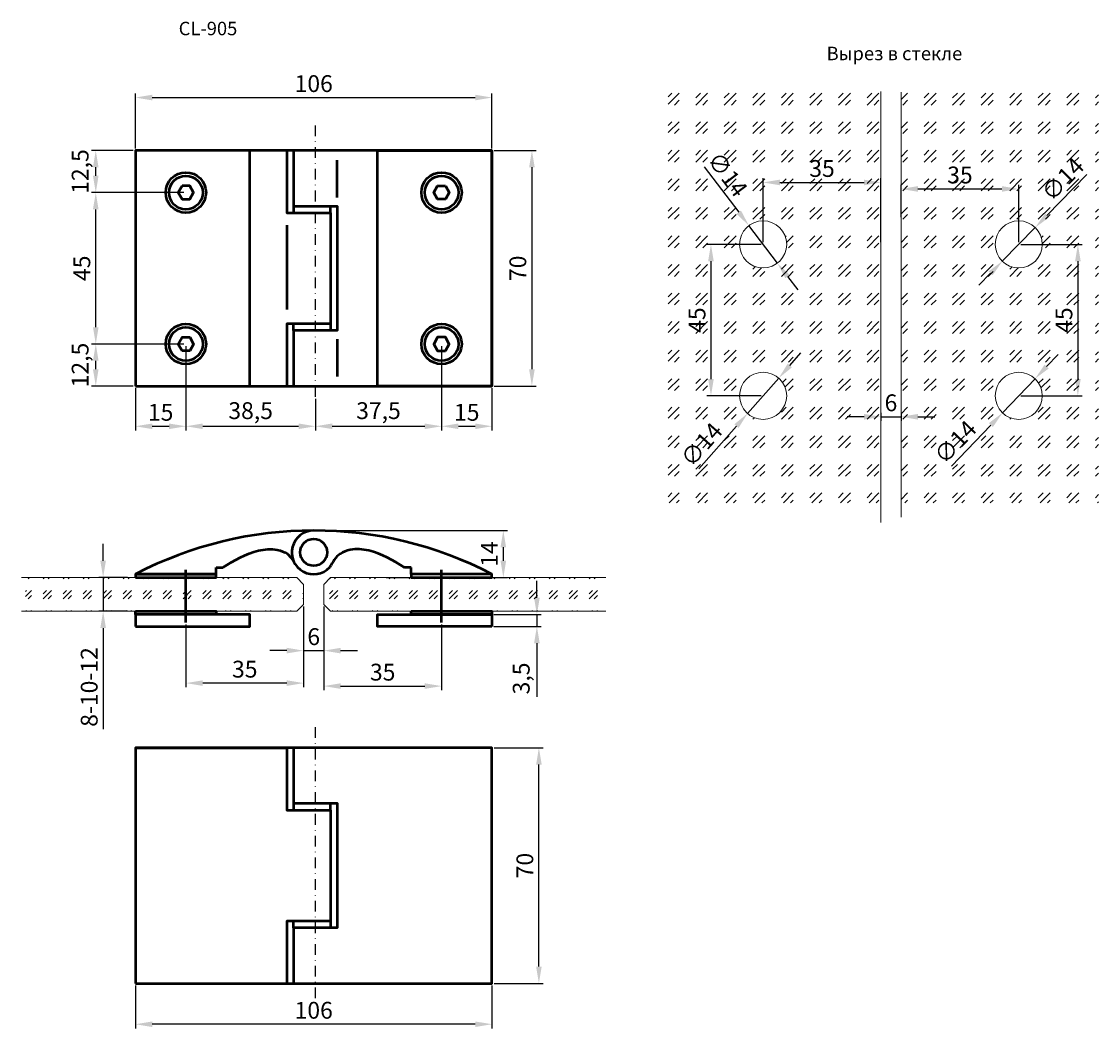
# Model space of a CAD drawing. Units: millimetres. Extents: x 1824 to 2144, y -426 to -127.
import ezdxf

# ---------------------------------------------------------------- set-up
doc = ezdxf.new("R2010")
doc.units = ezdxf.units.MM
doc.linetypes.add('штрихпунктирная2', pattern=[12.7, 6.35, -3.175, 0, -3.175])
doc.layers.add('2Стекло', color=150, linetype='Continuous', lineweight=9)
doc.layers.add('контур 0.5', color=7, linetype='Continuous', lineweight=50)
doc.layers.add('размер', color=7, linetype='Continuous', true_color=0x383e42)
doc.styles.add('стиль4', font='isocpeui.ttf', dxfattribs={"height": 4})
doc.styles.add('стиль5', font='isocpeui.ttf', dxfattribs={"height": 5})
doc.dimstyles.new('Стиль5', dxfattribs={"dimtxt": 2, "dimasz": 5, "dimexe": 1.25, "dimexo": 0.625, "dimgap": 1, "dimtad": 1, "dimtxsty": 'стиль5', "dimcen": 5, "dimclrd": 256, "dimclre": 256, "dimclrt": 256, "dimadec": 0, "dimazin": 0, "dimtfac": 1, "dimtmove": 0, "dimatfit": 3, "dimfxl": 1, "dimlwd": -1, "dimlwe": -1, "dimarcsym": 0})
pattern_1 = [(45, (1192.8525, -364.015), (8.48528, -9e-16), [5, -7]), (45, (1194.974, -364.015), (8.48528, -9e-16), [2, -10]), (45, (1192.8525, -361.8935), (8.48528, -9e-16), [2, -10])]

# ---------------------------------------------------------------- blocks, each defined once
blk = doc.blocks.new('*D109')
at = {"layer": 'Defpoints', "color": 0, "transparency": 16777216}
for p in [(1963.84, -149.65), (1857.84, -165.38), (1963.84, -165.38)]:
    blk.add_point(p, dxfattribs=at)
at = {"layer": 'размер', "transparency": 16777216}
for p, q in [((1857.84, -164.76), (1857.84, -148.4)), ((1862.84, -149.65), (1958.84, -149.65)), ((1963.84, -164.76), (1963.84, -148.4))]:
    blk.add_line(p, q, dxfattribs=at)
for points in [[(1862.84, -148.81), (1862.84, -150.48), (1857.84, -149.65)], [(1958.84, -148.81), (1958.84, -150.48), (1963.84, -149.65)]]:
    blk.add_solid(points, dxfattribs=at)
at = {"layer": 'размер', "transparency": 16777216, "insert": (1910.84, -146.15), "char_height": 5, "attachment_point": 5, "style": 'стиль5'}
blk.add_mtext('106', dxfattribs=at)
blk = doc.blocks.new('*D110')
at = {"layer": 'Defpoints', "color": 0, "transparency": 16777216}
for p in [(1963.84, -165.38), (1963.84, -235.38), (1975.7, -235.38)]:
    blk.add_point(p, dxfattribs=at)
at = {"layer": 'размер', "transparency": 16777216}
for p, q in [((1964.46, -165.38), (1976.95, -165.38)), ((1975.7, -170.38), (1975.7, -230.38)), ((1964.46, -235.38), (1976.95, -235.38))]:
    blk.add_line(p, q, dxfattribs=at)
for points in [[(1974.87, -170.38), (1976.54, -170.38), (1975.7, -165.38)], [(1974.87, -230.38), (1976.54, -230.38), (1975.7, -235.38)]]:
    blk.add_solid(points, dxfattribs=at)
at = {"layer": 'размер', "transparency": 16777216, "insert": (1972.17, -200.38), "char_height": 5, "attachment_point": 5, "rotation": 90, "style": 'стиль5'}
blk.add_mtext('70', dxfattribs=at)
blk = doc.blocks.new('*D111')
at = {"layer": 'Defpoints', "color": 0, "transparency": 16777216}
for p in [(1872.84, -222.88), (1857.84, -235.38), (1872.84, -247.33)]:
    blk.add_point(p, dxfattribs=at)
at = {"layer": 'размер', "transparency": 16777216}
for p, q in [((1872.84, -223.51), (1872.84, -248.58)), ((1857.84, -236.01), (1857.84, -248.58)), ((1862.84, -247.33), (1867.84, -247.33))]:
    blk.add_line(p, q, dxfattribs=at)
for points in [[(1862.84, -246.5), (1862.84, -248.16), (1857.84, -247.33)], [(1867.84, -246.5), (1867.84, -248.16), (1872.84, -247.33)]]:
    blk.add_solid(points, dxfattribs=at)
at = {"layer": 'размер', "transparency": 16777216, "insert": (1865.34, -243.83), "char_height": 5, "attachment_point": 5, "style": 'стиль5'}
blk.add_mtext('15', dxfattribs=at)
blk = doc.blocks.new('*D112')
at = {"layer": 'Defpoints', "color": 0, "transparency": 16777216}
for p in [(1872.84, -222.88), (1911.34, -238.54), (1911.34, -247.33)]:
    blk.add_point(p, dxfattribs=at)
at = {"layer": 'размер', "transparency": 16777216}
for p, q in [((1872.84, -223.51), (1872.84, -248.58)), ((1911.34, -239.16), (1911.34, -248.58)), ((1877.84, -247.33), (1906.34, -247.33))]:
    blk.add_line(p, q, dxfattribs=at)
for points in [[(1877.84, -246.5), (1877.84, -248.16), (1872.84, -247.33)], [(1906.34, -246.5), (1906.34, -248.16), (1911.34, -247.33)]]:
    blk.add_solid(points, dxfattribs=at)
at = {"layer": 'размер', "transparency": 16777216, "insert": (1892.09, -243.33), "char_height": 5, "attachment_point": 5, "style": 'стиль5'}
blk.add_mtext('38,5', dxfattribs=at)
blk = doc.blocks.new('*D113')
at = {"layer": 'Defpoints', "color": 0, "transparency": 16777216}
for p in [(1948.84, -222.88), (1911.34, -238.54), (1948.84, -247.33)]:
    blk.add_point(p, dxfattribs=at)
at = {"layer": 'размер', "transparency": 16777216}
for p, q in [((1948.84, -223.51), (1948.84, -248.58)), ((1911.34, -239.16), (1911.34, -248.58)), ((1916.34, -247.33), (1943.84, -247.33))]:
    blk.add_line(p, q, dxfattribs=at)
for points in [[(1916.34, -246.5), (1916.34, -248.16), (1911.34, -247.33)], [(1943.84, -246.5), (1943.84, -248.16), (1948.84, -247.33)]]:
    blk.add_solid(points, dxfattribs=at)
at = {"layer": 'размер', "transparency": 16777216, "insert": (1930.09, -243.33), "char_height": 5, "attachment_point": 5, "style": 'стиль5'}
blk.add_mtext('37,5', dxfattribs=at)
blk = doc.blocks.new('*D114')
at = {"layer": 'Defpoints', "color": 0, "transparency": 16777216}
for p in [(1948.84, -222.88), (1963.84, -235.38), (1963.84, -247.33)]:
    blk.add_point(p, dxfattribs=at)
at = {"layer": 'размер', "transparency": 16777216}
for p, q in [((1948.84, -223.51), (1948.84, -248.58)), ((1963.84, -236.01), (1963.84, -248.58)), ((1953.84, -247.33), (1958.84, -247.33))]:
    blk.add_line(p, q, dxfattribs=at)
for points in [[(1953.84, -246.5), (1953.84, -248.16), (1948.84, -247.33)], [(1958.84, -246.5), (1958.84, -248.16), (1963.84, -247.33)]]:
    blk.add_solid(points, dxfattribs=at)
at = {"layer": 'размер', "transparency": 16777216, "insert": (1956.34, -243.83), "char_height": 5, "attachment_point": 5, "style": 'стиль5'}
blk.add_mtext('15', dxfattribs=at)
blk = doc.blocks.new('*D45')
at = {"layer": 'Defpoints', "color": 0, "transparency": 16777216}
for p in [(1846.05, -222.88), (1872.84, -222.88), (1857.84, -235.38)]:
    blk.add_point(p, dxfattribs=at)
at = {"layer": 'размер', "transparency": 16777216}
for p, q in [((1872.21, -222.88), (1844.8, -222.88)), ((1846.05, -230.38), (1846.05, -227.88)), ((1857.21, -235.38), (1844.8, -235.38))]:
    blk.add_line(p, q, dxfattribs=at)
for points in [[(1845.21, -227.88), (1846.88, -227.88), (1846.05, -222.88)], [(1845.21, -230.38), (1846.88, -230.38), (1846.05, -235.38)]]:
    blk.add_solid(points, dxfattribs=at)
at = {"layer": 'размер', "transparency": 16777216, "insert": (1842.05, -229.13), "char_height": 5, "attachment_point": 5, "rotation": 90, "style": 'стиль5'}
blk.add_mtext('12,5', dxfattribs=at)
blk = doc.blocks.new('*D115')
at = {"layer": 'Defpoints', "color": 0, "transparency": 16777216}
for p in [(1846.05, -177.88), (1872.84, -177.88), (1872.84, -222.88)]:
    blk.add_point(p, dxfattribs=at)
at = {"layer": 'размер', "transparency": 16777216}
for p, q in [((1872.21, -177.88), (1844.8, -177.88)), ((1846.05, -217.88), (1846.05, -182.88)), ((1872.21, -222.88), (1844.8, -222.88))]:
    blk.add_line(p, q, dxfattribs=at)
for points in [[(1845.21, -182.88), (1846.88, -182.88), (1846.05, -177.88)], [(1845.21, -217.88), (1846.88, -217.88), (1846.05, -222.88)]]:
    blk.add_solid(points, dxfattribs=at)
at = {"layer": 'размер', "transparency": 16777216, "insert": (1842.55, -200.38), "char_height": 5, "attachment_point": 5, "rotation": 90, "style": 'стиль5'}
blk.add_mtext('45', dxfattribs=at)
blk = doc.blocks.new('*D116')
at = {"layer": 'Defpoints', "color": 0, "transparency": 16777216}
for p in [(1846.05, -165.38), (1857.84, -165.38), (1872.84, -177.88)]:
    blk.add_point(p, dxfattribs=at)
at = {"layer": 'размер', "transparency": 16777216}
for p, q in [((1857.21, -165.38), (1844.8, -165.38)), ((1846.05, -172.88), (1846.05, -170.38)), ((1872.21, -177.88), (1844.8, -177.88))]:
    blk.add_line(p, q, dxfattribs=at)
for points in [[(1845.21, -170.38), (1846.88, -170.38), (1846.05, -165.38)], [(1845.21, -172.88), (1846.88, -172.88), (1846.05, -177.88)]]:
    blk.add_solid(points, dxfattribs=at)
at = {"layer": 'размер', "transparency": 16777216, "insert": (1842.05, -171.63), "char_height": 5, "attachment_point": 5, "rotation": 90, "style": 'стиль5'}
blk.add_mtext('12,5', dxfattribs=at)
blk = doc.blocks.new('*D46')
at = {"layer": 'Defpoints', "color": 0, "transparency": 16777216}
for p in [(1856.09, -292.3), (1848.24, -302.3), (1856.09, -302.3)]:
    blk.add_point(p, dxfattribs=at)
at = {"layer": 'размер', "transparency": 16777216}
for p, q in [((1848.24, -287.3), (1848.24, -282.3)), ((1855.47, -292.3), (1846.99, -292.3)), ((1848.24, -292.3), (1848.24, -302.3)), ((1855.47, -302.3), (1846.99, -302.3)), ((1848.24, -307.3), (1848.24, -337.3))]:
    blk.add_line(p, q, dxfattribs=at)
for points in [[(1847.4, -287.3), (1849.07, -287.3), (1848.24, -292.3)], [(1847.4, -307.3), (1849.07, -307.3), (1848.24, -302.3)]]:
    blk.add_solid(points, dxfattribs=at)
at = {"layer": 'размер', "transparency": 16777216, "insert": (1844.74, -324.8), "char_height": 5, "attachment_point": 5, "rotation": 90, "style": 'стиль5'}
blk.add_mtext('8-10-12', dxfattribs=at)
blk = doc.blocks.new('*D117')
at = {"layer": 'Defpoints', "color": 0, "transparency": 16777216}
for p in [(1907.84, -300.3), (1913.84, -300.3), (1913.84, -314)]:
    blk.add_point(p, dxfattribs=at)
at = {"layer": 'размер', "transparency": 16777216}
for p, q in [((1907.84, -300.92), (1907.84, -315.25)), ((1913.84, -300.92), (1913.84, -315.25)), ((1902.84, -314), (1897.84, -314)), ((1907.84, -314), (1913.84, -314)), ((1918.84, -314), (1923.84, -314))]:
    blk.add_line(p, q, dxfattribs=at)
for points in [[(1902.84, -313.16), (1902.84, -314.83), (1907.84, -314)], [(1918.84, -313.16), (1918.84, -314.83), (1913.84, -314)]]:
    blk.add_solid(points, dxfattribs=at)
at = {"layer": 'размер', "transparency": 16777216, "insert": (1910.84, -310.5), "char_height": 5, "attachment_point": 5, "style": 'стиль5'}
blk.add_mtext('6', dxfattribs=at)
blk = doc.blocks.new('*D118')
at = {"layer": 'Defpoints', "color": 0, "transparency": 16777216}
for p in [(1948.84, -305.65), (1913.84, -310.4), (1948.84, -324.54)]:
    blk.add_point(p, dxfattribs=at)
at = {"layer": 'размер', "transparency": 16777216}
for p, q in [((1948.84, -306.28), (1948.84, -325.79)), ((1913.84, -311.03), (1913.84, -325.79)), ((1918.84, -324.54), (1943.84, -324.54))]:
    blk.add_line(p, q, dxfattribs=at)
for points in [[(1918.84, -323.7), (1918.84, -325.37), (1913.84, -324.54)], [(1943.84, -323.7), (1943.84, -325.37), (1948.84, -324.54)]]:
    blk.add_solid(points, dxfattribs=at)
at = {"layer": 'размер', "transparency": 16777216, "insert": (1931.34, -321.04), "char_height": 5, "attachment_point": 5, "style": 'стиль5'}
blk.add_mtext('35', dxfattribs=at)
blk = doc.blocks.new('*D119')
at = {"layer": 'Defpoints', "color": 0, "transparency": 16777216}
for p in [(1872.84, -305.65), (1907.84, -306.25), (1872.84, -323.65)]:
    blk.add_point(p, dxfattribs=at)
at = {"layer": 'размер', "transparency": 16777216}
for p, q in [((1872.84, -306.28), (1872.84, -324.9)), ((1907.84, -306.88), (1907.84, -324.9)), ((1902.84, -323.65), (1877.84, -323.65))]:
    blk.add_line(p, q, dxfattribs=at)
for points in [[(1877.84, -322.82), (1877.84, -324.48), (1872.84, -323.65)], [(1902.84, -322.82), (1902.84, -324.48), (1907.84, -323.65)]]:
    blk.add_solid(points, dxfattribs=at)
at = {"layer": 'размер', "transparency": 16777216, "insert": (1890.34, -320.15), "char_height": 5, "attachment_point": 5, "style": 'стиль5'}
blk.add_mtext('35', dxfattribs=at)
blk = doc.blocks.new('*D120')
at = {"layer": 'Defpoints', "color": 0, "transparency": 16777216}
for p in [(2079.44, -174.87), (2044.44, -193.28), (2079.44, -193.28)]:
    blk.add_point(p, dxfattribs=at)
at = {"layer": 'размер', "transparency": 16777216}
for p, q in [((2044.44, -192.65), (2044.44, -173.62)), ((2049.44, -174.87), (2074.44, -174.87)), ((2079.44, -192.65), (2079.44, -173.62))]:
    blk.add_line(p, q, dxfattribs=at)
for points in [[(2049.44, -174.04), (2049.44, -175.71), (2044.44, -174.87)], [(2074.44, -174.04), (2074.44, -175.71), (2079.44, -174.87)]]:
    blk.add_solid(points, dxfattribs=at)
at = {"layer": 'размер', "transparency": 16777216, "insert": (2061.94, -171.37), "char_height": 5, "attachment_point": 5, "style": 'стиль5'}
blk.add_mtext('35', dxfattribs=at)
blk = doc.blocks.new('*D121')
at = {"layer": 'Defpoints', "color": 0, "transparency": 16777216}
for p in [(2120.44, -176.8), (2085.44, -185.84), (2120.44, -193.28)]:
    blk.add_point(p, dxfattribs=at)
at = {"layer": 'размер', "transparency": 16777216}
for p, q in [((2085.44, -185.22), (2085.44, -175.55)), ((2120.44, -192.65), (2120.44, -175.55)), ((2090.44, -176.8), (2115.44, -176.8))]:
    blk.add_line(p, q, dxfattribs=at)
for points in [[(2090.44, -175.97), (2090.44, -177.63), (2085.44, -176.8)], [(2115.44, -175.97), (2115.44, -177.63), (2120.44, -176.8)]]:
    blk.add_solid(points, dxfattribs=at)
at = {"layer": 'размер', "transparency": 16777216, "insert": (2102.94, -173.3), "char_height": 5, "attachment_point": 5, "style": 'стиль5'}
blk.add_mtext('35', dxfattribs=at)
blk = doc.blocks.new('*D122')
at = {"layer": 'Defpoints', "color": 0, "transparency": 16777216}
for p in [(2120.44, -193.28), (2120.44, -238.28), (2138.01, -238.28)]:
    blk.add_point(p, dxfattribs=at)
at = {"layer": 'размер', "transparency": 16777216}
for p, q in [((2121.07, -193.28), (2139.26, -193.28)), ((2138.01, -198.28), (2138.01, -233.28)), ((2121.07, -238.28), (2139.26, -238.28))]:
    blk.add_line(p, q, dxfattribs=at)
for points in [[(2137.18, -198.28), (2138.85, -198.28), (2138.01, -193.28)], [(2137.18, -233.28), (2138.85, -233.28), (2138.01, -238.28)]]:
    blk.add_solid(points, dxfattribs=at)
at = {"layer": 'размер', "transparency": 16777216, "insert": (2134.51, -215.78), "char_height": 5, "attachment_point": 5, "rotation": 90, "style": 'стиль5'}
blk.add_mtext('45', dxfattribs=at)
blk = doc.blocks.new('*D123')
at = {"layer": 'Defpoints', "color": 0, "transparency": 16777216}
for p in [(2044.44, -193.28), (2028.93, -238.28), (2044.44, -238.28)]:
    blk.add_point(p, dxfattribs=at)
at = {"layer": 'размер', "transparency": 16777216}
for p, q in [((2043.82, -193.28), (2027.68, -193.28)), ((2028.93, -198.28), (2028.93, -233.28)), ((2043.82, -238.28), (2027.68, -238.28))]:
    blk.add_line(p, q, dxfattribs=at)
for points in [[(2028.1, -198.28), (2029.77, -198.28), (2028.93, -193.28)], [(2028.1, -233.28), (2029.77, -233.28), (2028.93, -238.28)]]:
    blk.add_solid(points, dxfattribs=at)
at = {"layer": 'размер', "transparency": 16777216, "insert": (2025.43, -215.78), "char_height": 5, "attachment_point": 5, "rotation": 90, "style": 'стиль5'}
blk.add_mtext('45', dxfattribs=at)
blk = doc.blocks.new('*D124')
at = {"layer": 'Defpoints', "color": 0, "transparency": 16777216}
for p in [(2125.33, -188.27), (2115.55, -198.29)]:
    blk.add_point(p, dxfattribs=at)
at = {"layer": 'размер', "transparency": 16777216}
for p, q in [((2140.66, -172.56), (2128.82, -184.69)), ((2115.55, -198.29), (2125.33, -188.27)), ((2112.06, -201.86), (2108.57, -205.44))]:
    blk.add_line(p, q, dxfattribs=at)
for points in [[(2128.23, -184.11), (2129.42, -185.27), (2125.33, -188.27)], [(2111.46, -201.28), (2112.66, -202.45), (2115.55, -198.29)]]:
    blk.add_solid(points, dxfattribs=at)
at = {"layer": 'размер', "transparency": 16777216, "insert": (2133.98, -174.39), "char_height": 5, "attachment_point": 5, "rotation": 45.6941, "style": 'стиль5'}
blk.add_mtext('∅14', dxfattribs=at)
blk = doc.blocks.new('*D125')
at = {"layer": 'Defpoints', "color": 0, "transparency": 16777216}
for p in [(2125.27, -233.21), (2115.61, -243.34)]:
    blk.add_point(p, dxfattribs=at)
at = {"layer": 'размер', "transparency": 16777216}
for p, q in [((2128.72, -229.59), (2132.18, -225.98)), ((2125.27, -233.21), (2115.61, -243.34)), ((2100.46, -259.22), (2112.16, -246.96))]:
    blk.add_line(p, q, dxfattribs=at)
for points in [[(2128.12, -229.02), (2129.33, -230.17), (2125.27, -233.21)], [(2111.55, -246.38), (2112.76, -247.53), (2115.61, -243.34)]]:
    blk.add_solid(points, dxfattribs=at)
at = {"layer": 'размер', "transparency": 16777216, "insert": (2102.05, -252.48), "char_height": 5, "attachment_point": 5, "rotation": 46.3476, "style": 'стиль5'}
blk.add_mtext('∅14', dxfattribs=at)
blk = doc.blocks.new('*D126')
at = {"layer": 'Defpoints', "color": 0, "transparency": 16777216}
for p in [(2040.21, -187.7), (2048.67, -198.85)]:
    blk.add_point(p, dxfattribs=at)
at = {"layer": 'размер', "transparency": 16777216}
for p, q in [((2026.95, -170.21), (2037.19, -183.71)), ((2048.67, -198.85), (2040.21, -187.7)), ((2051.69, -202.84), (2054.71, -206.82))]:
    blk.add_line(p, q, dxfattribs=at)
for points in [[(2037.85, -183.21), (2036.53, -184.22), (2040.21, -187.7)], [(2052.35, -202.34), (2051.03, -203.34), (2048.67, -198.85)]]:
    blk.add_solid(points, dxfattribs=at)
at = {"layer": 'размер', "transparency": 16777216, "insert": (2033.35, -172.86), "char_height": 5, "attachment_point": 5, "rotation": 307.1679, "style": 'стиль5'}
blk.add_mtext('∅14', dxfattribs=at)
blk = doc.blocks.new('*D127')
at = {"layer": 'Defpoints', "color": 0, "transparency": 16777216}
for p in [(2049.07, -233.03), (2039.81, -243.53)]:
    blk.add_point(p, dxfattribs=at)
at = {"layer": 'размер', "transparency": 16777216}
for p, q in [((2052.38, -229.27), (2055.68, -225.52)), ((2049.07, -233.03), (2039.81, -243.53)), ((2025.3, -259.99), (2036.51, -247.28))]:
    blk.add_line(p, q, dxfattribs=at)
for points in [[(2051.75, -228.72), (2053, -229.83), (2049.07, -233.03)], [(2035.88, -246.73), (2037.13, -247.83), (2039.81, -243.53)]]:
    blk.add_solid(points, dxfattribs=at)
at = {"layer": 'размер', "transparency": 16777216, "insert": (2026.62, -253.19), "char_height": 5, "attachment_point": 5, "rotation": 48.6015, "style": 'стиль5'}
blk.add_mtext('∅14', dxfattribs=at)
blk = doc.blocks.new('*D128')
at = {"layer": 'Defpoints', "color": 0, "transparency": 16777216}
for p in [(1910.84, -278.3), (1967.21, -278.3), (1931.73, -292.3)]:
    blk.add_point(p, dxfattribs=at)
at = {"layer": 'размер', "transparency": 16777216}
for p, q in [((1911.46, -278.3), (1968.46, -278.3)), ((1967.21, -287.3), (1967.21, -283.3)), ((1932.36, -292.3), (1968.46, -292.3))]:
    blk.add_line(p, q, dxfattribs=at)
for points in [[(1966.37, -283.3), (1968.04, -283.3), (1967.21, -278.3)], [(1966.37, -287.3), (1968.04, -287.3), (1967.21, -292.3)]]:
    blk.add_solid(points, dxfattribs=at)
at = {"layer": 'размер', "transparency": 16777216, "insert": (1963.71, -285.3), "char_height": 5, "attachment_point": 5, "rotation": 90, "style": 'стиль5'}
blk.add_mtext('14', dxfattribs=at)
blk = doc.blocks.new('*D129')
at = {"layer": 'Defpoints', "color": 0, "transparency": 16777216}
for p in [(1963.77, -303.3), (1977.18, -303.3), (1963.77, -306.8)]:
    blk.add_point(p, dxfattribs=at)
at = {"layer": 'размер', "transparency": 16777216}
for p, q in [((1977.18, -298.3), (1977.18, -293.3)), ((1964.39, -303.3), (1978.43, -303.3)), ((1977.18, -303.3), (1977.18, -306.8)), ((1964.39, -306.8), (1978.43, -306.8)), ((1977.18, -311.8), (1977.18, -327.75))]:
    blk.add_line(p, q, dxfattribs=at)
for points in [[(1976.35, -298.3), (1978.02, -298.3), (1977.18, -303.3)], [(1976.35, -311.8), (1978.02, -311.8), (1977.18, -306.8)]]:
    blk.add_solid(points, dxfattribs=at)
at = {"layer": 'размер', "transparency": 16777216, "insert": (1973.18, -322.27), "char_height": 5, "attachment_point": 5, "rotation": 90, "style": 'стиль5'}
blk.add_mtext('3,5', dxfattribs=at)
blk = doc.blocks.new('*D130')
at = {"layer": 'Defpoints', "color": 0, "transparency": 16777216}
for p in [(1857.84, -412.87), (1963.84, -412.87), (1857.84, -425.02)]:
    blk.add_point(p, dxfattribs=at)
at = {"layer": 'размер', "transparency": 16777216}
for p, q in [((1857.84, -413.5), (1857.84, -426.27)), ((1963.84, -413.5), (1963.84, -426.27)), ((1958.84, -425.02), (1862.84, -425.02))]:
    blk.add_line(p, q, dxfattribs=at)
for points in [[(1862.84, -424.19), (1862.84, -425.85), (1857.84, -425.02)], [(1958.84, -424.19), (1958.84, -425.85), (1963.84, -425.02)]]:
    blk.add_solid(points, dxfattribs=at)
at = {"layer": 'размер', "transparency": 16777216, "insert": (1910.84, -421.52), "char_height": 5, "attachment_point": 5, "style": 'стиль5'}
blk.add_mtext('106', dxfattribs=at)
blk = doc.blocks.new('*D131')
at = {"layer": 'Defpoints', "color": 0, "transparency": 16777216}
for p in [(1963.84, -342.87), (1977.78, -342.87), (1963.84, -412.87)]:
    blk.add_point(p, dxfattribs=at)
at = {"layer": 'размер', "transparency": 16777216}
for p, q in [((1964.46, -342.87), (1979.03, -342.87)), ((1977.78, -407.87), (1977.78, -347.87)), ((1964.46, -412.87), (1979.03, -412.87))]:
    blk.add_line(p, q, dxfattribs=at)
for points in [[(1976.95, -347.87), (1978.62, -347.87), (1977.78, -342.87)], [(1976.95, -407.87), (1978.62, -407.87), (1977.78, -412.87)]]:
    blk.add_solid(points, dxfattribs=at)
at = {"layer": 'размер', "transparency": 16777216, "insert": (1974.25, -377.87), "char_height": 5, "attachment_point": 5, "rotation": 90, "style": 'стиль5'}
blk.add_mtext('70', dxfattribs=at)
blk = doc.blocks.new('*D132')
at = {"layer": 'Defpoints', "color": 0, "transparency": 16777216}
for p in [(2079.44, -242.75), (2085.44, -242.75), (2085.44, -244.5)]:
    blk.add_point(p, dxfattribs=at)
at = {"layer": 'размер', "transparency": 16777216}
for p, q in [((2074.44, -244.5), (2069.44, -244.5)), ((2079.44, -243.37), (2079.44, -245.75)), ((2079.44, -244.5), (2085.44, -244.5)), ((2085.44, -243.37), (2085.44, -245.75)), ((2090.44, -244.5), (2095.44, -244.5))]:
    blk.add_line(p, q, dxfattribs=at)
for points in [[(2074.44, -243.67), (2074.44, -245.34), (2079.44, -244.5)], [(2090.44, -243.67), (2090.44, -245.34), (2085.44, -244.5)]]:
    blk.add_solid(points, dxfattribs=at)
at = {"layer": 'размер', "transparency": 16777216, "insert": (2082.44, -241), "char_height": 5, "attachment_point": 5, "style": 'стиль5'}
blk.add_mtext('6', dxfattribs=at)

msp = doc.modelspace()

# ---------------------------------------------------------------- hatches: boundary and pattern name
at = {"layer": '2Стекло'}
h = msp.add_hatch(dxfattribs=at)
h.set_pattern_fill('GOST_GLASS', color=256)
h.set_pattern_definition(pattern_1)
h.paths.add_polyline_path([(2079.441, -146.111), (2016.22, -146.111), (2016.22, -270.079), (2079.441, -270.079)])
edge = h.paths.add_edge_path(flags=16)
edge.add_arc((2044.441, -193.276), 7, 0, 360)
edge = h.paths.add_edge_path(flags=16)
edge.add_arc((2044.441, -238.276), 7, 0, 360)
h = msp.add_hatch(dxfattribs=at)
h.set_pattern_fill('GOST_GLASS', color=256)
h.set_pattern_definition(pattern_1)
h.paths.add_polyline_path([(2144.13, -144.826), (2085.441, -144.826), (2085.441, -270.079), (2144.13, -270.079)])
edge = h.paths.add_edge_path(flags=16)
edge.add_arc((2120.441, -238.276), 7, 0, 360)
edge = h.paths.add_edge_path(flags=16)
edge.add_arc((2120.441, -193.276), 7, 0, 360)
h = msp.add_hatch(dxfattribs=at)
h.set_pattern_fill('GOST_GLASS', color=256, scale=0.7)
h.set_pattern_definition([(45, (1194.8525, -435.2637), (5.939697, -6e-16), [3.5, -4.9]), (45, (1196.3375, -435.2637), (5.939697, -6e-16), [1.4, -7]), (45, (1194.8525, -433.7788), (5.939697, -6e-16), [1.4, -7])])
h.paths.add_polyline_path([(1907.84, -294.299), (1905.84, -292.299), (1825.199, -292.299), (1825.199, -302.299), (1883.84, -302.299), (1905.84, -302.299), (1907.84, -300.299)])
h = msp.add_hatch(dxfattribs=at)
h.set_pattern_fill('GOST_GLASS', color=256, scale=0.7)
h.set_pattern_definition([(45, (1190.8525, -435.2637), (5.939697, -6e-16), [3.5, -4.9]), (45, (1192.3375, -435.2637), (5.939697, -6e-16), [1.4, -7]), (45, (1190.8525, -433.7788), (5.939697, -6e-16), [1.4, -7])])
h.paths.add_polyline_path([(1913.84, -294.299), (1915.84, -292.299), (1996.48, -292.299), (1996.48, -302.299), (1937.84, -302.299), (1915.84, -302.299), (1913.84, -300.299)])

# ---------------------------------------------------------------- linework, layer by layer
for p, q in [((2079.441, -147.798), (2079.441, -275.9)), ((2085.441, -148.024), (2085.441, -274.381))]:
    msp.add_line(p, q, dxfattribs=at)
for points in [[(1823.98, -302.299), (1905.84, -302.299), (1907.84, -300.299), (1907.84, -294.299), (1905.84, -292.299), (1823.98, -292.299)], [(1997.699, -302.299), (1915.84, -302.299), (1913.84, -300.299), (1913.84, -294.299), (1915.84, -292.299), (1997.699, -292.299)]]:
    msp.add_lwpolyline(points, dxfattribs=at)
for centre in [(2044.441, -193.276), (2120.441, -193.276), (2044.441, -238.276), (2120.441, -238.276)]:
    msp.add_circle(centre, 7, dxfattribs=at)
at = {"layer": 'контур 0.5'}
for p, q in [((1917.84, -179.33), (1917.84, -168.209)), ((1904.84, -181.882), (1904.84, -183.882)), ((1915.84, -183.882), (1915.84, -181.882)), ((1902.84, -187.526), (1902.84, -212.588)), ((1904.84, -218.882), (1904.84, -216.882)), ((1915.84, -216.882), (1915.84, -218.882)), ((1917.84, -221.434), (1917.84, -232.555)), ((1857.84, -291.299), (1881.84, -291.299)), ((1881.84, -291.299), (1881.84, -289.299)), ((1881.84, -289.299), (1883.84, -289.299)), ((1939.84, -289.299), (1937.84, -289.299)), ((1939.84, -291.299), (1939.84, -289.299)), ((1963.84, -291.299), (1939.84, -291.299)), ((1857.84, -292.299), (1881.84, -292.299)), ((1857.84, -342.872), (1902.84, -342.872)), ((1904.84, -359.372), (1904.84, -361.372)), ((1915.84, -361.372), (1915.84, -359.372)), ((1904.84, -396.372), (1904.84, -394.372)), ((1915.84, -394.372), (1915.84, -396.372))]:
    msp.add_line(p, q, dxfattribs=at)
at = {"layer": 'контур 0.5', "ltscale": 0.5}
for p, q in [((1872.84, -305.652), (1872.84, -289.966)), ((1948.84, -305.652), (1948.84, -289.966))]:
    msp.add_line(p, q, dxfattribs=at)
at = {"layer": 'контур 0.5'}
for points in [[(1857.84, -235.382), (1891.84, -235.382), (1891.84, -165.382), (1857.84, -165.382)], [(1857.84, -235.382), (1963.84, -235.382), (1963.84, -165.382), (1857.84, -165.382)], [(1963.84, -235.382), (1929.84, -235.382), (1929.84, -165.382), (1963.84, -165.382)], [(1871.685, -175.882), (1870.53, -177.882), (1871.685, -179.882), (1873.995, -179.882), (1875.149, -177.882), (1873.995, -175.882)], [(1949.995, -175.882), (1951.149, -177.882), (1949.995, -179.882), (1947.685, -179.882), (1946.53, -177.882), (1947.685, -175.882)], [(1871.685, -224.882), (1870.53, -222.882), (1871.685, -220.882), (1873.995, -220.882), (1875.149, -222.882), (1873.995, -224.882)], [(1949.995, -224.882), (1951.149, -222.882), (1949.995, -220.882), (1947.685, -220.882), (1946.53, -222.882), (1947.685, -224.882)], [(1857.84, -292.299), (1881.84, -292.299), (1881.84, -291.299), (1857.84, -291.299)], [(1939.84, -292.299), (1963.84, -292.299), (1963.84, -291.299), (1939.84, -291.299)], [(1857.84, -302.299), (1881.84, -302.299), (1881.84, -303.299), (1857.84, -303.299)], [(1857.84, -306.799), (1891.84, -306.799), (1891.84, -303.299), (1857.84, -303.299)], [(1963.77, -306.799), (1929.77, -306.799), (1929.77, -303.299), (1963.77, -303.299)], [(1939.77, -302.299), (1963.77, -302.299), (1963.77, -303.299), (1939.77, -303.299)], [(1857.84, -412.872), (1963.84, -412.872), (1963.84, -342.872), (1857.84, -342.872)]]:
    msp.add_lwpolyline(points, close=True, dxfattribs=at)
for points in [[(1902.84, -165.382), (1902.84, -183.882), (1915.84, -183.882), (1915.84, -216.882), (1902.84, -216.882), (1902.84, -235.382)], [(1904.84, -165.382), (1904.84, -181.882), (1917.84, -181.882), (1917.84, -218.882), (1904.84, -218.882), (1904.84, -235.382)], [(1902.84, -342.872), (1902.84, -361.372), (1915.84, -361.372), (1915.84, -394.372), (1902.84, -394.372), (1902.84, -412.872)], [(1904.84, -342.872), (1904.84, -359.372), (1917.84, -359.372), (1917.84, -396.372), (1904.84, -396.372), (1904.84, -412.872)]]:
    msp.add_lwpolyline(points, dxfattribs=at)
for centre, radius in [((1872.84, -177.882), 6), ((1948.84, -177.882), 6), ((1872.84, -177.882), 5), ((1948.84, -177.882), 5), ((1872.84, -222.882), 6), ((1948.84, -222.882), 6), ((1872.84, -222.882), 5), ((1948.84, -222.882), 5), ((1910.84, -284.799), 4)]:
    msp.add_circle(centre, radius, dxfattribs=at)
for centre, radius, start, end in [((1910.84, -392.837), 114.538, 62.43681, 117.56319), ((1910.84, -284.799), 6.5, 90, 316.88608)]:
    msp.add_arc(centre, radius, start, end, dxfattribs=at)
for points in [[(1883.84, -289.299), (1894.441, -284.256), (1900.023, -284.057), (1903.003, -285.26), (1905.038, -287.73)], [(1937.84, -289.299), (1927.239, -284.256), (1921.657, -284.057), (1918.677, -285.26), (1915.585, -289.241)]]:
    msp.add_spline(points, degree=3, dxfattribs=at)
at = {"layer": 'размер', "linetype": 'штрихпунктирная2', "ltscale": 0.5}
for p, q in [((1911.34, -238.537), (1911.34, -157.084)), ((1911.34, -417.314), (1911.34, -335.861))]:
    msp.add_line(p, q, dxfattribs=at)

# ---------------------------------------------------------------- texts
at = {"layer": 'размер', "char_height": 4, "attachment_point": 1, "style": 'стиль4'}
for s, insert in [('CL-905', (1870.699, -127.13)), ('Вырез в стекле', (2063.318, -134.549))]:
    msp.add_mtext_dynamic_manual_height_columns(s, width=65.04181, gutter_width=20, heights=[0], dxfattribs=dict(at, insert=insert))

# ---------------------------------------------------------------- dimensions: what is measured, and where the dimension line sits
at = {"layer": 'размер'}
for base, p1, p2, picture, middle in [((1963.84, -149.645), (1857.84, -165.382), (1963.84, -165.382), '*D109', (1910.84, -146.145)), ((2079.441, -174.872), (2044.441, -193.276), (2079.441, -193.276), '*D120', (2061.941, -171.372)), ((2120.441, -176.8), (2085.441, -185.84), (2120.441, -193.276), '*D121', (2102.941, -173.3)), ((1872.84, -247.329), (1857.84, -235.382), (1872.84, -222.882), '*D111', (1865.34, -243.829)), ((2085.441, -244.505), (2079.441, -242.749), (2085.441, -242.749), '*D132', (2082.441, -241.005)), ((1913.84, -313.997), (1907.84, -300.299), (1913.84, -300.299), '*D117', (1910.84, -310.497)), ((1872.84, -323.649), (1907.84, -306.254), (1872.84, -305.652), '*D119', (1890.34, -320.149)), ((1948.84, -324.537), (1913.84, -310.405), (1948.84, -305.652), '*D118', (1931.34, -321.037)), ((1857.84, -425.021), (1963.84, -412.872), (1857.84, -412.872), '*D130', (1910.84, -421.521))]:
    dim = msp.add_linear_dim(base=base, p1=p1, p2=p2, dimstyle='Стиль5', dxfattribs=at)
    dim.commit()
    dim.dimension.update_dxf_attribs({"geometry": picture, "text_midpoint": middle})
dim = msp.add_linear_dim(base=(1846.048, -165.382), p1=(1872.84, -177.882), p2=(1857.84, -165.382), angle=90, dimstyle='Стиль5', override={"dimtmove": 1}, dxfattribs=at)
dim.commit()
dim.dimension.update_dxf_attribs({"geometry": '*D116', "text_midpoint": (1846.048, -171.632), "dimtype": 160})
for base, p1, p2, picture, middle in [((1975.702, -235.382), (1963.84, -165.382), (1963.84, -235.382), '*D110', (1972.17, -200.382)), ((2028.933, -238.276), (2044.441, -193.276), (2044.441, -238.276), '*D123', (2025.433, -215.776)), ((2138.014, -238.276), (2120.441, -193.276), (2120.441, -238.276), '*D122', (2134.514, -215.776)), ((1967.206, -278.299), (1931.735, -292.299), (1910.84, -278.299), '*D128', (1963.706, -285.299)), ((1977.784, -342.872), (1963.84, -412.872), (1963.84, -342.872), '*D131', (1974.251, -377.872))]:
    dim = msp.add_linear_dim(base=base, p1=p1, p2=p2, angle=90, dimstyle='Стиль5', dxfattribs=at)
    dim.commit()
    dim.dimension.update_dxf_attribs({"geometry": picture, "text_midpoint": middle})
for p1, p2, picture, middle in [((2048.67, -198.854), (2040.212, -187.698), '*D126', (2033.351, -172.856)), ((2115.551, -198.286), (2125.33, -188.267), '*D124', (2133.981, -174.393)), ((2049.07, -233.025), (2039.812, -243.527), '*D127', (2026.624, -253.193)), ((2125.273, -233.211), (2115.609, -243.341), '*D125', (2102.051, -252.481))]:
    dim = msp.add_diameter_dim_2p(p1=p1, p2=p2, dimstyle='Стиль5', dxfattribs=at)
    dim.commit()
    dim.dimension.update_dxf_attribs({"geometry": picture, "text_midpoint": middle})
dim = msp.add_linear_dim(base=(1846.048, -177.882), p1=(1872.84, -222.882), p2=(1872.84, -177.882), angle=90, dimstyle='Стиль5', override={"dimtmove": 1}, dxfattribs=at)
dim.commit()
dim.dimension.update_dxf_attribs({"geometry": '*D115', "text_midpoint": (1842.548, -200.382)})
for base, p1, p2, picture, middle in [((1846.048, -222.882), (1857.84, -235.382), (1872.84, -222.882), '*D45', (1846.048, -229.132)), ((1977.185, -303.299), (1963.77, -306.799), (1963.77, -303.299), '*D129', (1977.185, -322.274))]:
    dim = msp.add_linear_dim(base=base, p1=p1, p2=p2, angle=90, dimstyle='Стиль5', dxfattribs=at)
    dim.commit()
    dim.dimension.update_dxf_attribs({"geometry": picture, "text_midpoint": middle, "dimtype": 160})
for base, p1, p2, picture, middle in [((1911.34, -247.329), (1872.84, -222.882), (1911.34, -238.537), '*D112', (1892.09, -243.329)), ((1948.84, -247.329), (1911.34, -238.537), (1948.84, -222.882), '*D113', (1930.09, -243.329)), ((1963.84, -247.329), (1948.84, -222.882), (1963.84, -235.382), '*D114', (1956.34, -243.829))]:
    dim = msp.add_linear_dim(base=base, p1=p1, p2=p2, dimstyle='Стиль5', override={"dimtmove": 1}, dxfattribs=at)
    dim.commit()
    dim.dimension.update_dxf_attribs({"geometry": picture, "text_midpoint": middle})
dim = msp.add_linear_dim(base=(1848.238, -302.299), p1=(1856.095, -292.299), p2=(1856.095, -302.299), angle=90, text='8-10-12', dimstyle='Стиль5', dxfattribs=at)
dim.commit()
dim.dimension.update_dxf_attribs({"geometry": '*D46', "text_midpoint": (1844.738, -324.799)})

doc.saveas('drawing.dxf')
